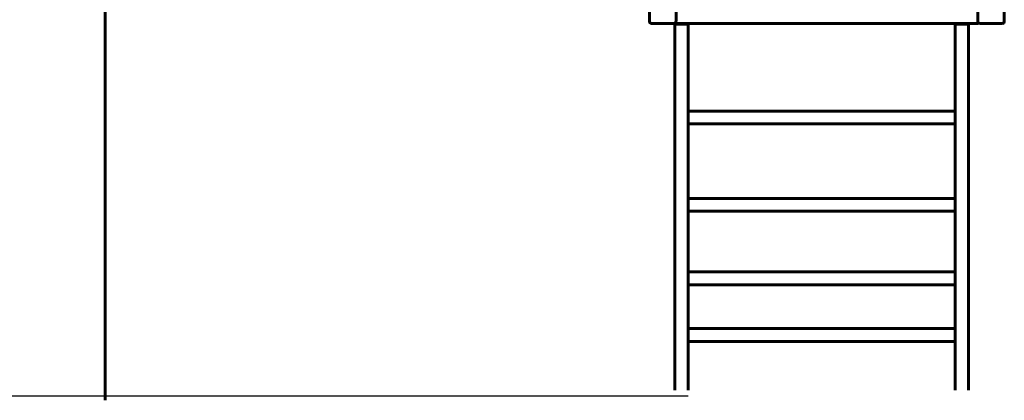
# Model space of a CAD drawing. Units: millimetres. Extents: x 4777 to 14021, y 6567 to 16066.
# Drawn here: x 7368 to 9961, y 8067 to 9070 of the extents above; entities that cross this region are included whole.
import ezdxf

# ---------------------------------------------------------------- set-up
doc = ezdxf.new("R2010")
doc.units = ezdxf.units.MM
doc.header["$LTSCALE"] = 65
doc.layers.add('Widoczne (ISO)', color=7, linetype='Continuous', lineweight=60)
doc.layers.add('Wymiar (ISO)', color=7, linetype='Continuous', lineweight=25)
doc.styles.add('tiff (ISO)', font='tahoma.ttf')
doc.dimstyles.new('tiff', dxfattribs={"dimscale": 65, "dimtxt": 4, "dimasz": 4, "dimexe": 3.175, "dimexo": 0, "dimgap": 0.762, "dimtad": 1, "dimdec": 0, "dimrnd": 1e-08, "dimzin": 0, "dimtxsty": 'tiff (ISO)', "dimblk": 'Filled-1', "dimcen": 0.09, "dimdle": 10, "dimclrd": 256, "dimclre": 256, "dimclrt": 256, "dimazin": 0, "dimtfac": 1, "dimtmove": 0, "dimatfit": 3, "dimfxl": 1, "dimtolj": 1, "dimtzin": 0, "dimlwd": 25, "dimlwe": 25, "dimarcsym": 0})

# ---------------------------------------------------------------- blocks, each defined once
blk = doc.blocks.new('Filled-1')
at = {"color": 0}
for p, q in [((0, 0), (-1, 0.25)), ((-1, 0.25), (-1, -0.25)), ((-1, 0), (0, 0)), ((-1, -0.25), (0, 0))]:
    blk.add_line(p, q, dxfattribs=at)
at = {"color": 0, "flags": 128}
blk.add_lwpolyline([(-1, -0.25), (0, 0), (-1, 0.25), (-1, -0.25)], dxfattribs=at)
at = {"color": 0}
blk.add_solid([(-1, -0.25), (0, 0), (-1, 0.25), (-1, -0.25)], dxfattribs=at)
blk = doc.blocks.new('*D6')
at = {"layer": 'Defpoints', "color": 0, "linetype": 'Continuous', "transparency": 16777216}
for p in [(5102.5, 14967), (9060.7, 14967), (9093.2, 6567)]:
    blk.add_point(p, dxfattribs=at)
at = {"layer": 'Wymiar (ISO)', "linetype": 'Continuous', "lineweight": 25, "transparency": 16777216}
for p, q in [((9060.7, 14967), (4896.2, 14967)), ((5102.5, 6827), (5102.5, 14707)), ((9093.2, 6567), (4896.2, 6567))]:
    blk.add_line(p, q, dxfattribs=at)
at = {"layer": 'Wymiar (ISO)', "linetype": 'Continuous', "lineweight": 25, "transparency": 16777216, "xscale": 260, "yscale": 260, "zscale": 260}
for p, rotation in [((5102.5, 14967), 90), ((5102.5, 6567), 270)]:
    blk.add_blockref('Filled-1', p, dxfattribs=dict(at, rotation=rotation))
at = {"layer": 'Wymiar (ISO)', "linetype": 'Continuous', "lineweight": 25, "transparency": 16777216, "insert": (4781.1, 10390.2), "char_height": 260, "attachment_point": 1, "rotation": 90, "style": 'tiff (ISO)'}
blk.add_mtext('\\A1;8400', dxfattribs=at)
blk = doc.blocks.new('*D7')
at = {"layer": 'Defpoints', "color": 0, "linetype": 'Continuous', "transparency": 16777216}
for p in [(9065.7, 13464.5), (5583.5, 8078), (9128.2, 8078)]:
    blk.add_point(p, dxfattribs=at)
at = {"layer": 'Wymiar (ISO)', "linetype": 'Continuous', "lineweight": 25, "transparency": 16777216}
for p, q in [((9065.7, 13464.5), (5377.1, 13464.5)), ((5583.5, 13204.5), (5583.5, 8338)), ((9128.2, 8078), (5377.1, 8078))]:
    blk.add_line(p, q, dxfattribs=at)
at = {"layer": 'Wymiar (ISO)', "linetype": 'Continuous', "lineweight": 25, "transparency": 16777216, "xscale": 260, "yscale": 260, "zscale": 260}
for p, rotation in [((5583.5, 13464.5), 90), ((5583.5, 8078), 270)]:
    blk.add_blockref('Filled-1', p, dxfattribs=dict(at, rotation=rotation))
at = {"layer": 'Wymiar (ISO)', "linetype": 'Continuous', "lineweight": 25, "transparency": 16777216, "insert": (5262.1, 10397.5), "char_height": 260, "attachment_point": 1, "rotation": 90, "style": 'tiff (ISO)'}
blk.add_mtext('\\A1;5386', dxfattribs=at)

msp = doc.modelspace()

# ---------------------------------------------------------------- linework, layer by layer
at = {"layer": 'Widoczne (ISO)'}
for p, q in [((7593.2, 9326), (7593.2, 8067)), ((9026.4, 9065), (9026.4, 9125)), ((9096.4, 9125), (9096.4, 9065)), ((9890.7, 9065), (9890.7, 9125)), ((9960.7, 9125), (9960.7, 9065)), ((9091.4, 9060), (9031.4, 9060)), ((9091.4, 9060), (9890.7, 9060)), ((9093.2, 9059.8), (9093.2, 9060)), ((9093.2, 9059.8), (9093.2, 8093.4)), ((9096.2, 9059.8), (9096.2, 9060)), ((9123.2, 9059), (9098.2, 9059)), ((9123.2, 9058), (9098.2, 9058)), ((9125.2, 9060), (9125.2, 9059.8)), ((9128.2, 9060), (9128.2, 9059.8)), ((9128.2, 9059.8), (9128.2, 8814.9)), ((9831.2, 9059.8), (9831.2, 9060)), ((9831.2, 9059.8), (9831.2, 8814.9)), ((9834.2, 9059.8), (9834.2, 9060)), ((9861.2, 9059), (9836.2, 9059)), ((9861.2, 9058), (9836.2, 9058)), ((9863.2, 9060), (9863.2, 9059.8)), ((9866.2, 9060), (9866.2, 9059.8)), ((9866.2, 9059.8), (9866.2, 8093.4)), ((9890.7, 9064), (9890.7, 9065)), ((9890.7, 9064), (9890.7, 9060)), ((9955.7, 9060), (9895.7, 9060)), ((9831.2, 8829.1), (9128.2, 8829.1)), ((9128.2, 8796.2), (9128.2, 8814.9)), ((9128.2, 8796.2), (9128.2, 8581.3)), ((9831.2, 8795.4), (9128.2, 8795.4)), ((9831.2, 8796.2), (9831.2, 8814.9)), ((9831.2, 8796.2), (9831.2, 8581.3)), ((9831.2, 8598.7), (9128.2, 8598.7)), ((9128.2, 8565.1), (9128.2, 8581.3)), ((9128.2, 8565.1), (9128.2, 8384.7)), ((9831.2, 8565), (9128.2, 8565)), ((9831.2, 8565.1), (9831.2, 8581.3)), ((9831.2, 8565.1), (9831.2, 8384.7)), ((9831.2, 8405.3), (9128.2, 8405.3)), ((9128.2, 8371.6), (9128.2, 8384.7)), ((9831.2, 8371.6), (9831.2, 8384.7)), ((9831.2, 8371.6), (9128.2, 8371.6)), ((9128.2, 8371.6), (9128.2, 8232.4)), ((9831.2, 8371.6), (9831.2, 8232.4)), ((9831.2, 8256.1), (9128.2, 8256.1)), ((9128.2, 8222.4), (9128.2, 8232.4)), ((9831.2, 8222.4), (9128.2, 8222.4)), ((9128.2, 8222.4), (9128.2, 8093.4)), ((9831.2, 8222.4), (9831.2, 8232.4)), ((9831.2, 8222.4), (9831.2, 8093.4))]:
    msp.add_line(p, q, dxfattribs=at)
for centre, start, end in [((9031.4, 9065), 180, 270), ((9091.4, 9065), 270, 0), ((9895.7, 9065), 180, 270), ((9955.7, 9065), 270, 0)]:
    msp.add_arc(centre, 5, start, end, dxfattribs=at)
for centre, major_axis, start_param, end_param in [((9098.2, 9059.8), (-5, 0), 0, 1.570796), ((9098.2, 9059.8), (-2, 0), 0, 1.570796), ((9123.2, 9059.8), (2, 0), 4.712389, 6.283185), ((9123.2, 9059.8), (5, 0), 4.712389, 6.283185), ((9836.2, 9059.8), (-5, 0), 0, 1.570796), ((9836.2, 9059.8), (-2, 0), 0, 1.570796), ((9861.2, 9059.8), (2, 0), 4.712389, 6.283185), ((9861.2, 9059.8), (5, 0), 4.712389, 6.283185)]:
    msp.add_ellipse(centre, major_axis=major_axis, ratio=0.350368, start_param=start_param, end_param=end_param, dxfattribs=at)

# ---------------------------------------------------------------- dimensions: what is measured, and where the dimension line sits
at = {"layer": 'Wymiar (ISO)', "linetype": 'Continuous', "lineweight": 25}
for base, p1, p2, angle, picture, middle in [((5102.5, 14967), (9093.2, 6567), (9060.7, 14967), 270, '*D6', (5102.5, 10767)), ((5583.4808, 8078.0462), (9065.7134, 13464.5398), (9128.2134, 8078.0462), 90, '*D7', (5583.4808, 10771.293))]:
    dim = msp.add_linear_dim(base=base, p1=p1, p2=p2, angle=angle, dimstyle='tiff', override={"dimdec": 0, "dimtp": 0, "dimtm": 0, "dimtdec": 2, "dimtofl": 0, "dimatfit": 1}, dxfattribs=at)
    dim.commit()
    dim.dimension.update_dxf_attribs({"geometry": picture, "text_midpoint": middle, "dimtype": 160})

doc.saveas('drawing.dxf')
